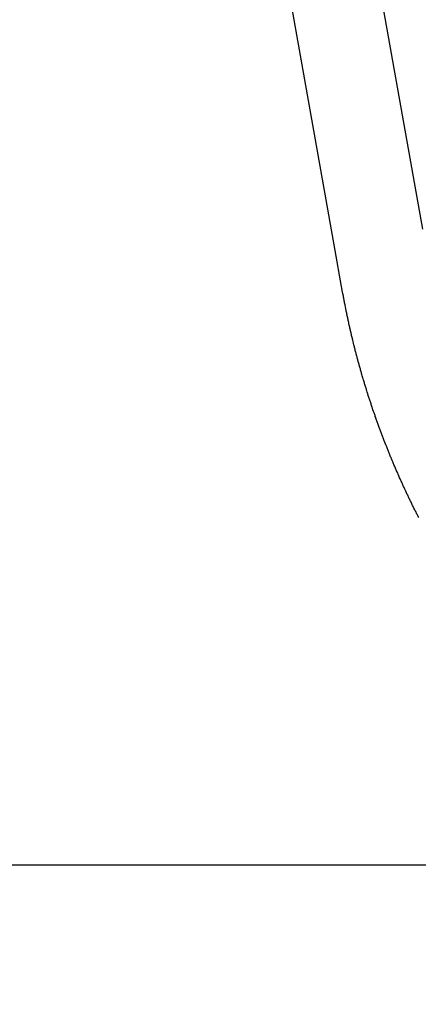
# Model space of a CAD drawing. Units: millimetres. Extents: x -152.5 to -128.9, y 45.4 to 55.8.
# Drawn here: x -151 to -151, y 47.3 to 47.4 of the extents above; entities that cross this region are included whole.
import ezdxf

# ---------------------------------------------------------------- set-up
doc = ezdxf.new("R2010")
doc.units = ezdxf.units.MM
doc.header["$PDSIZE"] = -1
doc.layers.add('PISCINA-2', color=2, linetype='Continuous')
doc.styles.add('ROMANS', font='arial.ttf')
doc.dimstyles.new('Tobago 6_3', dxfattribs={"dimtxt": 0.045, "dimasz": 0.03, "dimexe": 0.02, "dimexo": 0.02, "dimgap": 0.02, "dimtad": 1, "dimdec": 0, "dimlfac": 100, "dimzin": 4, "dimdsep": 46, "dimtxsty": 'ROMANS', "dimblk": 'OBLIQUE', "dimcen": 2.5, "dimdle": 0.03, "dimclrd": 14, "dimclre": 14, "dimclrt": 15, "dimadec": 0, "dimazin": 0, "dimtfac": 1, "dimtdec": 0, "dimtix": 1, "dimtmove": 0, "dimatfit": 3, "dimldrblk": 'OBLIQUE', "dimfxl": 1, "dimtolj": 1, "dimtzin": 0, "dimarcsym": 0})

# ---------------------------------------------------------------- blocks, each defined once
blk = doc.blocks.new('_Oblique')
at = {"color": 0, "linetype": 'ByBlock', "lineweight": -2}
blk.add_line((-0.5, -0.5), (0.5, 0.5), dxfattribs=at)
blk = doc.blocks.new('*D16')
at = {"color": 14, "lineweight": -2, "transparency": 16777216}
for p, q in [((-151.87597, 47.26117), (-151.87597, 48.26092)), ((-151.41097, 48.23092), (-151.89597, 48.23092)), ((-150.82531, 47.29117), (-151.89597, 47.29117))]:
    blk.add_line(p, q, dxfattribs=at)
at = {"layer": 'DEFPOINTS', "color": 0, "transparency": 16777216}
for p in [(-151.87597, 48.23092), (-151.39097, 48.23092), (-150.80531, 47.29117)]:
    blk.add_point(p, dxfattribs=at)
at = {"color": 14, "lineweight": -2, "transparency": 16777216, "xscale": 0.03, "yscale": 0.03, "zscale": 0.03}
for p, rotation in [((-151.87597, 48.23092), 90), ((-151.87597, 47.29117), 270)]:
    blk.add_blockref('_Oblique', p, dxfattribs=dict(at, rotation=rotation))
at = {"color": 15, "transparency": 16777216, "insert": (-151.94192, 47.76367), "char_height": 0.045, "attachment_point": 2, "rotation": 90, "style": 'ROMANS'}
blk.add_mtext('\\A1;90', dxfattribs=at)
blk = doc.blocks.new('*D24')
at = {"color": 14, "lineweight": -2, "transparency": 16777216}
for p, q in [((-143.76083, 47.36357), (-143.76083, 47.09022)), ((-151.00185, 47.33665), (-151.00185, 47.09022)), ((-151.03185, 47.11022), (-143.73083, 47.11022))]:
    blk.add_line(p, q, dxfattribs=at)
at = {"layer": 'DEFPOINTS', "color": 0, "transparency": 16777216}
for p in [(-143.76083, 47.38357), (-151.00185, 47.35665), (-143.76083, 47.11022)]:
    blk.add_point(p, dxfattribs=at)
at = {"color": 14, "lineweight": -2, "transparency": 16777216, "xscale": 0.03, "yscale": 0.03, "zscale": 0.03, "rotation": 180}
blk.add_blockref('_Oblique', (-151.00185, 47.11022), dxfattribs=at)
at = {"color": 14, "lineweight": -2, "transparency": 16777216, "xscale": 0.03, "yscale": 0.03, "zscale": 0.03}
blk.add_blockref('_Oblique', (-143.76083, 47.11022), dxfattribs=at)
at = {"color": 15, "transparency": 16777216, "insert": (-147.38134, 47.15281), "char_height": 0.045, "attachment_point": 5, "style": 'ROMANS'}
blk.add_mtext('\\A1;724', dxfattribs=at)

msp = doc.modelspace()

# ---------------------------------------------------------------- linework, layer by layer
at = {"layer": 'PISCINA-2'}
for points in [[(-151.01204, 47.41386), (-151.0028, 47.36202)], [(-151.00322, 47.3299), (-151.00327, 47.33), (-151.00332, 47.33009), (-151.00337, 47.33019), (-151.00342, 47.33028), (-151.00347, 47.33038), (-151.00351, 47.33047), (-151.00356, 47.33057), (-151.00361, 47.33066), (-151.00366, 47.33077), (-151.00376, 47.33096), (-151.00385, 47.33114), (-151.0039, 47.33124), (-151.00394, 47.33133), (-151.00399, 47.33143), (-151.00404, 47.33153), (-151.00408, 47.33162), (-151.00413, 47.33172), (-151.00417, 47.33181), (-151.00422, 47.33191), (-151.00427, 47.332), (-151.00431, 47.3321), (-151.00436, 47.3322), (-151.00441, 47.33229), (-151.00445, 47.33239), (-151.0045, 47.33248), (-151.00457, 47.33264), (-151.00467, 47.33284), (-151.00473, 47.33297), (-151.00477, 47.33307), (-151.00481, 47.33316), (-151.00486, 47.33326), (-151.0049, 47.33336), (-151.00495, 47.33345), (-151.00499, 47.33355), (-151.00503, 47.33365), (-151.00508, 47.33374), (-151.00512, 47.33384), (-151.00517, 47.33394), (-151.00521, 47.33403), (-151.00526, 47.33413), (-151.0053, 47.33423), (-151.00535, 47.33434), (-151.00544, 47.33454), (-151.00552, 47.33472), (-151.00556, 47.33482), (-151.0056, 47.33491), (-151.00564, 47.33501), (-151.00569, 47.33511), (-151.00573, 47.33521), (-151.00577, 47.3353), (-151.00581, 47.3354), (-151.00585, 47.3355), (-151.0059, 47.3356), (-151.00594, 47.33569), (-151.00598, 47.33579), (-151.00602, 47.33589), (-151.00606, 47.33599), (-151.00611, 47.33609), (-151.00618, 47.33625), (-151.00626, 47.33645), (-151.00631, 47.33658), (-151.00635, 47.33668), (-151.00639, 47.33678), (-151.00643, 47.33688), (-151.00647, 47.33698), (-151.00651, 47.33707), (-151.00655, 47.33717), (-151.00659, 47.33727), (-151.00663, 47.33737), (-151.00667, 47.33747), (-151.00671, 47.33757), (-151.00675, 47.33767), (-151.00679, 47.33776), (-151.00683, 47.33786), (-151.00688, 47.33799), (-151.00696, 47.33819), (-151.00703, 47.33836), (-151.00706, 47.33846), (-151.0071, 47.33856), (-151.00714, 47.33866), (-151.00718, 47.33876), (-151.00721, 47.33886), (-151.00725, 47.33896), (-151.00729, 47.33906), (-151.00733, 47.33916), (-151.00737, 47.33926), (-151.0074, 47.33936), (-151.00744, 47.33946), (-151.00748, 47.33956), (-151.00752, 47.33966), (-151.00755, 47.33975), (-151.00762, 47.33994), (-151.0077, 47.34014), (-151.00774, 47.34026), (-151.00777, 47.34036), (-151.00781, 47.34046), (-151.00784, 47.34056), (-151.00788, 47.34066), (-151.00792, 47.34076), (-151.00795, 47.34086), (-151.00799, 47.34096), (-151.00802, 47.34106), (-151.00806, 47.34116), (-151.00809, 47.34126), (-151.00813, 47.34136), (-151.00816, 47.34146), (-151.0082, 47.34156), (-151.00825, 47.3417), (-151.00832, 47.3419), (-151.00837, 47.34207), (-151.00841, 47.34217), (-151.00844, 47.34227), (-151.00847, 47.34237), (-151.00851, 47.34248), (-151.00854, 47.34258), (-151.00857, 47.34268), (-151.00861, 47.34278), (-151.00864, 47.34288), (-151.00867, 47.34298), (-151.00871, 47.34308), (-151.00874, 47.34318), (-151.00877, 47.34328), (-151.00881, 47.34338), (-151.00884, 47.34349), (-151.0089, 47.34368), (-151.00897, 47.34388), (-151.009, 47.344), (-151.00903, 47.3441), (-151.00906, 47.3442), (-151.00909, 47.3443), (-151.00913, 47.3444), (-151.00916, 47.34451), (-151.00919, 47.34461), (-151.00922, 47.34471), (-151.00925, 47.34481), (-151.00928, 47.34491), (-151.00931, 47.34501), (-151.00934, 47.34512), (-151.00937, 47.34522), (-151.00941, 47.34532), (-151.00945, 47.34546), (-151.00951, 47.34567), (-151.00956, 47.34584), (-151.00959, 47.34594), (-151.00961, 47.34604), (-151.00964, 47.34614), (-151.00967, 47.34624), (-151.0097, 47.34635), (-151.00973, 47.34645), (-151.00976, 47.34655), (-151.00979, 47.34665), (-151.00982, 47.34676), (-151.00985, 47.34686), (-151.00987, 47.34696), (-151.0099, 47.34706), (-151.00993, 47.34717), (-151.00996, 47.34727), (-151.01002, 47.34747), (-151.01007, 47.34768), (-151.0101, 47.34779), (-151.01013, 47.34789), (-151.01015, 47.34799), (-151.01018, 47.3481), (-151.01021, 47.3482), (-151.01023, 47.3483), (-151.01026, 47.3484), (-151.01029, 47.34851), (-151.01031, 47.34861), (-151.01034, 47.34871), (-151.01037, 47.34882), (-151.01039, 47.34892), (-151.01042, 47.34902), (-151.01045, 47.34912), (-151.01049, 47.34928), (-151.01054, 47.34949), (-151.01057, 47.34965), (-151.0106, 47.34975), (-151.01062, 47.34985), (-151.01065, 47.34996), (-151.01067, 47.35006), (-151.0107, 47.35016), (-151.01072, 47.35027), (-151.01074, 47.35037), (-151.01077, 47.35047), (-151.01079, 47.35058), (-151.01082, 47.35068), (-151.01084, 47.35078), (-151.01087, 47.35089), (-151.01089, 47.35099), (-151.01092, 47.3511), (-151.01097, 47.35131), (-151.01101, 47.35152), (-151.01103, 47.35162), (-151.01105, 47.35172), (-151.01108, 47.35183), (-151.0111, 47.35193), (-151.01112, 47.35204), (-151.01114, 47.35214), (-151.01116, 47.35224), (-151.01119, 47.35235), (-151.01121, 47.35245), (-151.01123, 47.35256), (-151.01125, 47.35266), (-151.01127, 47.35276), (-151.0113, 47.35287), (-151.01132, 47.35297), (-151.01135, 47.35314), (-151.0114, 47.35335), (-151.01142, 47.3535), (-151.01144, 47.3536), (-151.01146, 47.35371), (-151.01148, 47.35381), (-151.0115, 47.35392), (-151.01152, 47.35402), (-151.01154, 47.35413), (-151.01156, 47.35423), (-151.01158, 47.35434), (-151.0116, 47.35444), (-151.01162, 47.35454), (-151.01164, 47.35465), (-151.01166, 47.35475), (-151.01168, 47.35486), (-151.01171, 47.35501), (-151.01265, 47.36027), (-151.02188, 47.4121)]]:
    msp.add_lwpolyline(points, dxfattribs=at)

# ---------------------------------------------------------------- dimensions: what is measured, and where the dimension line sits
dim = msp.add_linear_dim(base=(-151.87597, 48.23092), p1=(-150.80531, 47.29117), p2=(-151.39097, 48.23092), angle=90, text='90', dimstyle='Tobago 6_3')
dim.commit()
dim.dimension.update_dxf_attribs({"geometry": '*D16', "text_midpoint": (-151.87597, 47.76367), "dimtype": 160})
dim = msp.add_linear_dim(base=(-143.76083, 47.11022), p1=(-151.00185, 47.35665), p2=(-143.76083, 47.38357), dimstyle='Tobago 6_3')
dim.commit()
dim.dimension.update_dxf_attribs({"geometry": '*D24', "text_midpoint": (-147.38134, 47.15281)})

doc.saveas('drawing.dxf')
